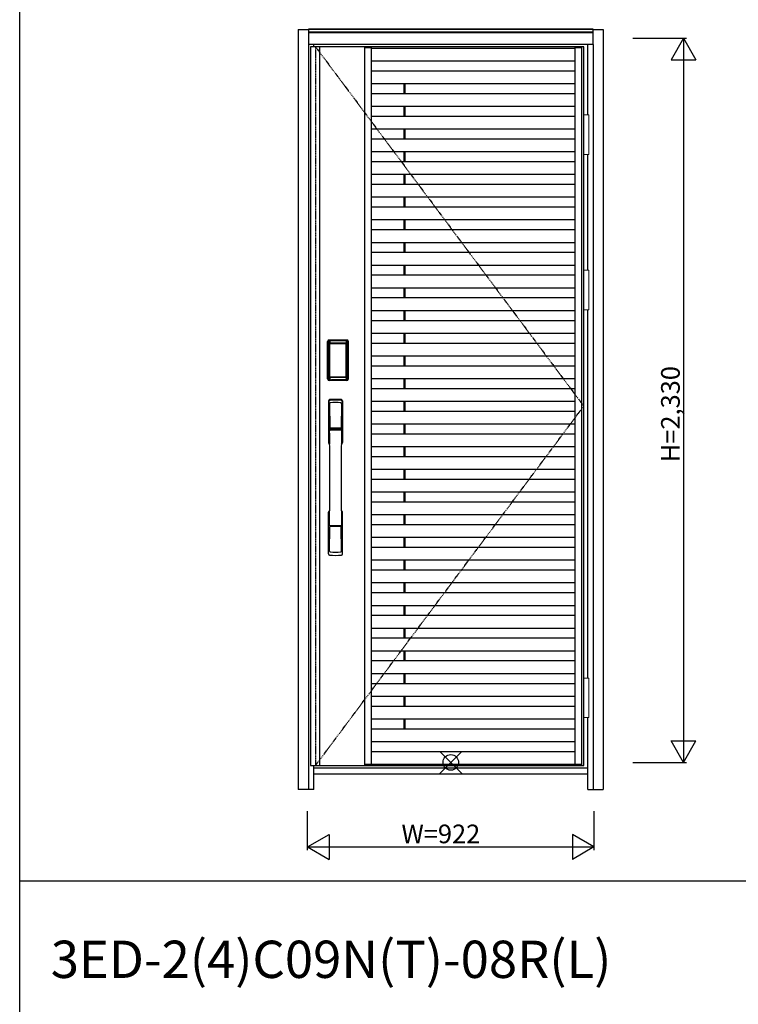
# Model space of a CAD drawing. Extents: x 0 to 27839, y 0 to 20000.
# Drawn here: x 0 to 2313, y 15203 to 18371 of the extents above; entities that cross this region are included whole.
import ezdxf

# ---------------------------------------------------------------- set-up
doc = ezdxf.new("R2010")
doc.units = 0
doc.linetypes.add('ITTENSAU', pattern=[5.5, 3, -1, 0.5, -1])
doc.layers.get('0').update_dxf_attribs({"linetype": 'CONTINUOUS'})
for name, color, linetype in [('YKK_A1', 4, 'CONTINUOUS'), ('YKK_A2', 3, 'CONTINUOUS'), ('YKK_F1', 7, 'CONTINUOUS'), ('YKK_IN', 1, 'CONTINUOUS'), ('YKK_N1', 2, 'CONTINUOUS')]:
    doc.layers.add(name, color=color, linetype=linetype)
doc.styles.get("Standard").update_dxf_attribs({"font": 'txt.shx', "bigfont": 'bigfont.shx'})

msp = doc.modelspace()

# ---------------------------------------------------------------- linework, layer by layer
at = {"layer": 'YKK_A1'}
for p, q in [((936.5, 18283.5), (936.5, 15971.5)), ((952.5, 18283.5), (936.5, 18283.5)), ((1815.5, 18283.5), (952.5, 18283.5)), ((964.5, 18283.5), (964.5, 15971.5)), ((1815.5, 15971.5), (1815.5, 18283.5)), ((936.5, 15971.5), (952.5, 15971.5)), ((952.5, 15971.5), (1815.5, 15971.5))]:
    msp.add_line(p, q, dxfattribs=at)
at = {"layer": 'YKK_A1', "linetype": 'ITTENSAU'}
for p, q in [((952.5, 18283.5), (952.5, 15971.5)), ((952.5, 18283.5), (1815.5, 17127.5)), ((952.5, 15971.5), (1815.5, 17127.5))]:
    msp.add_line(p, q, dxfattribs=at)
at = {"layer": 'YKK_A1', "linetype": 'ByBlock', "lineweight": -2}
for p, q in [((1110.5, 15971.5), (1110.5, 18283.5)), ((1132.5, 15971.5), (1132.5, 18283.5)), ((1787.5, 15971.5), (1787.5, 18283.5)), ((1809.5, 15971.5), (1809.5, 18283.5)), ((1132.5, 18280.5), (1110.5, 18280.5)), ((1132.5, 18279.5), (1787.5, 18279.5)), ((1809.5, 18280.5), (1787.5, 18280.5)), ((1132.5, 18238.5), (1787.5, 18238.5)), ((1132.5, 18206.5), (1787.5, 18206.5)), ((1132.5, 18165.5), (1787.5, 18165.5)), ((1237.8, 18133.5), (1237.8, 18165.5)), ((1241, 18133.5), (1241, 18165.5)), ((1132.5, 18133.5), (1787.5, 18133.5)), ((1132.5, 18092.5), (1787.5, 18092.5)), ((1237.8, 18060.5), (1237.8, 18092.5)), ((1241, 18060.5), (1241, 18092.5)), ((1132.5, 18060.5), (1787.5, 18060.5)), ((1132.5, 18019.5), (1787.5, 18019.5)), ((1237.8, 17987.5), (1237.8, 18019.5)), ((1241, 17987.5), (1241, 18019.5)), ((1132.5, 17987.5), (1787.5, 17987.5)), ((1132.5, 17946.5), (1787.5, 17946.5)), ((1237.8, 17914.5), (1237.8, 17946.5)), ((1241, 17914.5), (1241, 17946.5)), ((1132.5, 17914.5), (1787.5, 17914.5)), ((1132.5, 17873.5), (1787.5, 17873.5)), ((1237.8, 17841.5), (1237.8, 17873.5)), ((1241, 17841.5), (1241, 17873.5)), ((1132.5, 17841.5), (1787.5, 17841.5)), ((1132.5, 17800.5), (1787.5, 17800.5)), ((1237.8, 17768.5), (1237.8, 17800.5)), ((1241, 17768.5), (1241, 17800.5)), ((1132.5, 17768.5), (1787.5, 17768.5)), ((1132.5, 17727.5), (1787.5, 17727.5)), ((1237.8, 17695.5), (1237.8, 17727.5)), ((1241, 17695.5), (1241, 17727.5)), ((1132.5, 17695.5), (1787.5, 17695.5)), ((1132.5, 17654.5), (1787.5, 17654.5)), ((1237.8, 17622.5), (1237.8, 17654.5)), ((1241, 17622.5), (1241, 17654.5)), ((1132.5, 17622.5), (1787.5, 17622.5)), ((1132.5, 17581.5), (1787.5, 17581.5)), ((1237.8, 17549.5), (1237.8, 17581.5)), ((1241, 17549.5), (1241, 17581.5)), ((1132.5, 17549.5), (1787.5, 17549.5)), ((1132.5, 17508.5), (1787.5, 17508.5)), ((1237.8, 17476.5), (1237.8, 17508.5)), ((1241, 17476.5), (1241, 17508.5)), ((1132.5, 17476.5), (1787.5, 17476.5)), ((1132.5, 17435.5), (1787.5, 17435.5)), ((1237.8, 17403.5), (1237.8, 17435.5)), ((1241, 17403.5), (1241, 17435.5)), ((1132.5, 17403.5), (1787.5, 17403.5)), ((1132.5, 17362.5), (1787.5, 17362.5)), ((1237.8, 17330.5), (1237.8, 17362.5)), ((1241, 17330.5), (1241, 17362.5)), ((1132.5, 17330.5), (1787.5, 17330.5)), ((1132.5, 17289.5), (1787.5, 17289.5)), ((1237.8, 17257.5), (1237.8, 17289.5)), ((1241, 17257.5), (1241, 17289.5)), ((1132.5, 17257.5), (1787.5, 17257.5)), ((1132.5, 17216.5), (1787.5, 17216.5)), ((1237.8, 17184.5), (1237.8, 17216.5)), ((1241, 17184.5), (1241, 17216.5)), ((1132.5, 17184.5), (1787.5, 17184.5)), ((1132.5, 17143.5), (1787.5, 17143.5)), ((1237.8, 17111.5), (1237.8, 17143.5)), ((1241, 17111.5), (1241, 17143.5)), ((1132.5, 17111.5), (1787.5, 17111.5)), ((1132.5, 17070.5), (1787.5, 17070.5)), ((1237.8, 17038.5), (1237.8, 17070.5)), ((1241, 17038.5), (1241, 17070.5)), ((1132.5, 17038.5), (1787.5, 17038.5)), ((1132.5, 16997.5), (1787.5, 16997.5)), ((1237.8, 16965.5), (1237.8, 16997.5)), ((1241, 16965.5), (1241, 16997.5)), ((1132.5, 16965.5), (1787.5, 16965.5)), ((1132.5, 16924.5), (1787.5, 16924.5)), ((1237.8, 16892.5), (1237.8, 16924.5)), ((1241, 16892.5), (1241, 16924.5)), ((1132.5, 16892.5), (1787.5, 16892.5)), ((1132.5, 16851.5), (1787.5, 16851.5)), ((1237.8, 16819.5), (1237.8, 16851.5)), ((1241, 16819.5), (1241, 16851.5)), ((1132.5, 16819.5), (1787.5, 16819.5)), ((1132.5, 16778.5), (1787.5, 16778.5)), ((1237.8, 16746.5), (1237.8, 16778.5)), ((1241, 16746.5), (1241, 16778.5)), ((1132.5, 16746.5), (1787.5, 16746.5)), ((1132.5, 16705.5), (1787.5, 16705.5)), ((1237.8, 16673.5), (1237.8, 16705.5)), ((1241, 16673.5), (1241, 16705.5)), ((1132.5, 16673.5), (1787.5, 16673.5)), ((1132.5, 16632.5), (1787.5, 16632.5)), ((1237.8, 16600.5), (1237.8, 16632.5)), ((1241, 16600.5), (1241, 16632.5)), ((1132.5, 16600.5), (1787.5, 16600.5)), ((1132.5, 16559.5), (1787.5, 16559.5)), ((1237.8, 16527.5), (1237.8, 16559.5)), ((1241, 16527.5), (1241, 16559.5)), ((1132.5, 16527.5), (1787.5, 16527.5)), ((1132.5, 16486.5), (1787.5, 16486.5)), ((1237.8, 16454.5), (1237.8, 16486.5)), ((1241, 16454.5), (1241, 16486.5)), ((1132.5, 16454.5), (1787.5, 16454.5)), ((1132.5, 16413.5), (1787.5, 16413.5)), ((1237.8, 16381.5), (1237.8, 16413.5)), ((1241, 16381.5), (1241, 16413.5)), ((1132.5, 16381.5), (1787.5, 16381.5)), ((1132.5, 16340.5), (1787.5, 16340.5)), ((1237.8, 16308.5), (1237.8, 16340.5)), ((1241, 16308.5), (1241, 16340.5)), ((1132.5, 16308.5), (1787.5, 16308.5)), ((1132.5, 16267.5), (1787.5, 16267.5)), ((1237.8, 16235.5), (1237.8, 16267.5)), ((1241, 16235.5), (1241, 16267.5)), ((1132.5, 16235.5), (1787.5, 16235.5)), ((1132.5, 16194.5), (1787.5, 16194.5)), ((1237.8, 16162.5), (1237.8, 16194.5)), ((1241, 16162.5), (1241, 16194.5)), ((1132.5, 16162.5), (1787.5, 16162.5)), ((1132.5, 16121.5), (1787.5, 16121.5)), ((1237.8, 16089.5), (1237.8, 16121.5)), ((1241, 16089.5), (1241, 16121.5)), ((1132.5, 16089.5), (1787.5, 16089.5)), ((1132.5, 16048.5), (1787.5, 16048.5)), ((1132.5, 16016.5), (1787.5, 16016.5)), ((1132.5, 15974.5), (1110.5, 15974.5)), ((1132.5, 15975.5), (1787.5, 15975.5)), ((1809.5, 15974.5), (1787.5, 15974.5))]:
    msp.add_line(p, q, dxfattribs=at)
at = {"layer": 'YKK_A2'}
for p, q in [((896.5, 18339), (896.5, 15894)), ((896.5, 18339), (929.5, 18339)), ((1845.5, 18341), (929.5, 18341)), ((929.5, 18341), (929.5, 18291)), ((1845.5, 18339.2), (929.5, 18339.2)), ((1845.5, 18331), (929.5, 18331)), ((1845.5, 18329), (929.5, 18329)), ((1845.5, 18291), (1845.5, 18341)), ((1845.5, 18339), (1878.5, 18339)), ((1878.5, 18339), (1878.5, 15894)), ((929.5, 18291), (929.5, 15894)), ((1845.5, 18291), (929.5, 18291)), ((946.5, 18283.5), (946.5, 18291)), ((1828.5, 18064.5), (1828.5, 18291)), ((1845.5, 18291), (1845.5, 15894)), ((1828.5, 17564.5), (1828.5, 17937.5)), ((1828.5, 16252.5), (1828.5, 17437.5)), ((991.2, 17215), (991.2, 17335.2)), ((992.4, 17335.2), (991.2, 17335.2)), ((991.4, 17215), (991.4, 17335.2)), ((992.4, 17215), (992.4, 17335.2)), ((993, 17335.2), (993, 17215)), ((993.4, 17214.7), (993.4, 17335.3)), ((993.4, 17335.3), (993.7, 17335)), ((996.4, 17338.3), (996.7, 17338)), ((996.4, 17338.3), (1052.6, 17338.3)), ((996.5, 17339.3), (996.5, 17340.5)), ((996.5, 17340.5), (1052.5, 17340.5)), ((996.5, 17340.3), (1052.5, 17340.3)), ((1052.5, 17339.3), (996.5, 17339.3)), ((996.5, 17338.7), (1052.5, 17338.7)), ((1052.3, 17338), (996.7, 17338)), ((1052.6, 17338.3), (1052.3, 17338)), ((1052.5, 17339.3), (1052.5, 17340.5)), ((1055.6, 17335.3), (1055.3, 17335)), ((1055.6, 17214.7), (1055.6, 17335.3)), ((1056, 17335.2), (1056, 17215)), ((1056.6, 17215), (1056.6, 17335.2)), ((1056.6, 17335.2), (1057.8, 17335.2)), ((1057.6, 17215), (1057.6, 17335.2)), ((1057.8, 17215), (1057.8, 17335.2)), ((996.2, 17327.1), (996.2, 17223.1)), ((996.2, 17327.1), (996.3, 17327.1)), ((996.3, 17326.7), (996.3, 17223.3)), ((996.3, 17223.3), (996.3, 17326.7)), ((998.2, 17326.7), (996.3, 17326.7)), ((997, 17328.8), (996.8, 17328.6)), ((997, 17328.6), (997.1, 17328.7)), ((997.1, 17328.7), (997, 17328.7)), ((997.1, 17328.7), (997.2, 17328.8)), ((998.2, 17223.3), (998.2, 17326.7)), ((999.1, 17330.3), (999.1, 17330)), ((999.1, 17330.3), (1049.9, 17330.3)), ((1049.9, 17330), (999.1, 17330)), ((999.2, 17329.7), (999.2, 17329.7)), ((999.2, 17329.7), (999.2, 17329.6)), ((1049.8, 17329.7), (999.2, 17329.7)), ((1049.8, 17329.7), (999.2, 17329.7)), ((999.2, 17327.8), (999.2, 17329.6)), ((999.2, 17329.6), (1049.8, 17329.6)), ((1049.8, 17327.8), (999.2, 17327.8)), ((1049.8, 17329.7), (1049.8, 17329.6)), ((1049.8, 17329.7), (1049.8, 17329.7)), ((1049.8, 17327.8), (1049.8, 17329.6)), ((1049.9, 17330.3), (1049.9, 17330)), ((1050.8, 17223.3), (1050.8, 17326.7)), ((1050.8, 17326.7), (1052.7, 17326.7)), ((1051.9, 17328.7), (1051.8, 17328.8)), ((1051.9, 17328.7), (1052, 17328.7)), ((1052, 17328.6), (1051.9, 17328.7)), ((1052, 17328.8), (1052.2, 17328.6)), ((1052.8, 17327.1), (1052.7, 17327.1)), ((1052.7, 17223.3), (1052.7, 17326.7)), ((1052.7, 17223.3), (1052.7, 17326.7)), ((1052.7, 17326.7), (1052.7, 17326.7)), ((1052.8, 17327.1), (1052.8, 17223.1)), ((992.4, 17215), (991.2, 17215)), ((994, 17215.6), (993.4, 17214.7)), ((996.2, 17223.1), (996.3, 17223.1)), ((998.2, 17223.3), (996.3, 17223.3)), ((997, 17212.6), (996.4, 17211.7)), ((999, 17211.7), (996.4, 17211.7)), ((1052.5, 17211.5), (996.5, 17211.5)), ((996.5, 17210.9), (1052.5, 17210.9)), ((996.5, 17210.9), (996.5, 17209.7)), ((1052.5, 17209.9), (996.5, 17209.9)), ((1052.5, 17209.7), (996.5, 17209.7)), ((997.1, 17221.3), (997, 17221.3)), ((997, 17212.6), (1052, 17212.6)), ((997.2, 17221.2), (997.1, 17221.3)), ((997.1, 17221.3), (997.1, 17221.2)), ((998.7, 17217.8), (998.4, 17216.7)), ((999.1, 17220.2), (1049.9, 17220.2)), ((999.1, 17220), (999.1, 17220.2)), ((1049.9, 17220), (999.1, 17220)), ((999.2, 17222.2), (1049.8, 17222.2)), ((999.2, 17222.2), (999.2, 17220.4)), ((1049.8, 17220.4), (999.2, 17220.4)), ((999.2, 17220.4), (999.2, 17220.3)), ((999.2, 17220.3), (1049.8, 17220.3)), ((999.2, 17220.3), (1049.8, 17220.3)), ((999.2, 17220.3), (999.2, 17220.3)), ((999.5, 17211.7), (999.5, 17212)), ((1000, 17212.1), (1004, 17212.1)), ((1004.5, 17211.7), (1004.5, 17212)), ((1044, 17211.7), (1005, 17211.7)), ((1044.5, 17211.7), (1044.5, 17212)), ((1049, 17212.1), (1045, 17212.1)), ((1049.5, 17211.7), (1049.5, 17212)), ((1049.8, 17222.2), (1049.8, 17220.4)), ((1049.8, 17220.4), (1049.8, 17220.3)), ((1049.8, 17220.3), (1049.8, 17220.3)), ((1049.9, 17220), (1049.9, 17220.2)), ((1050, 17211.7), (1052.6, 17211.7)), ((1050.3, 17217.8), (1050.6, 17216.7)), ((1050.8, 17223.3), (1052.7, 17223.3)), ((1051.8, 17221.2), (1051.9, 17221.3)), ((1051.9, 17221.3), (1052, 17221.3)), ((1051.9, 17221.3), (1051.9, 17221.2)), ((1052, 17212.6), (1052.6, 17211.7)), ((1052.5, 17210.9), (1052.5, 17209.7)), ((1052.8, 17223.1), (1052.7, 17223.1)), ((1055, 17215.6), (1055.6, 17214.7)), ((1056.6, 17215), (1057.8, 17215)), ((1828.5, 15894), (1828.5, 16125.5)), ((946.5, 15894), (946.5, 15971.5)), ((1828.5, 15963), (946.5, 15963)), ((946.5, 15944), (1828.5, 15944)), ((946.5, 15894), (896.5, 15894)), ((1828.5, 15894), (1878.5, 15894))]:
    msp.add_line(p, q, dxfattribs=at)
at = {"layer": 'YKK_A2', "linetype": 'Continuous', "lineweight": 13}
for p, q in [((1815.6, 18064.5), (1831.4, 18064.5)), ((1815.6, 18064.5), (1815.6, 17937.5)), ((1831.4, 18064.5), (1831.4, 17937.5)), ((1815.6, 17937.5), (1831.4, 17937.5)), ((1815.6, 17564.5), (1831.4, 17564.5)), ((1815.6, 17564.5), (1815.6, 17437.5)), ((1831.4, 17564.5), (1831.4, 17437.5)), ((1815.6, 17437.5), (1831.4, 17437.5)), ((1815.6, 16252.5), (1831.4, 16252.5)), ((1815.6, 16252.5), (1815.6, 16125.5)), ((1831.4, 16252.5), (1831.4, 16125.5)), ((1815.6, 16125.5), (1831.4, 16125.5))]:
    msp.add_line(p, q, dxfattribs=at)
at = {"layer": 'YKK_A2', "linetype": 'Continuous'}
for p, q in [((993.5, 17144.5), (993.5, 17010.3)), ((995.1, 17142.7), (997.3, 17006.9)), ((1037.9, 17142.7), (1035.7, 17006.9)), ((1039.5, 17144.5), (1039.5, 17010.3)), ((996.8, 17135.4), (997.9, 17057.5)), ((1036.2, 17135.4), (1035.1, 17057.5)), ((997, 17053.4), (997.1, 17050.4)), ((997.3, 17050.1), (998.3, 17050.3)), ((997.8, 17054.3), (1035.2, 17054.3)), ((998.3, 17050.3), (999.6, 17050.3)), ((1034.2, 17056.6), (998.8, 17056.6)), ((1033.4, 17050.3), (999.6, 17050.3)), ((1034.7, 17050.3), (1033.4, 17050.3)), ((1035.7, 17050.1), (1034.7, 17050.3)), ((1036, 17053.4), (1035.9, 17050.4)), ((993.5, 16652.2), (993.5, 16786.3)), ((1039.5, 16652.2), (1039.5, 16786.3)), ((996.8, 16661.3), (997.9, 16739.2)), ((1035, 16742.3), (998, 16742.3)), ((1034.2, 16740.1), (998.8, 16740.1)), ((1036.2, 16661.3), (1035.1, 16739.2))]:
    msp.add_line(p, q, dxfattribs=at)
at = {"layer": 'YKK_A2'}
for points in [[(996.4, 17338.3), (996.1, 17338.3), (995.7, 17338.2), (995.4, 17338.2), (995.1, 17338), (994.8, 17337.9), (994.5, 17337.7), (994.3, 17337.4), (994.1, 17337.2), (993.9, 17336.9), (993.7, 17336.6), (993.6, 17336.3), (993.5, 17336), (993.4, 17335.7), (993.4, 17335.3)], [(993.7, 17335), (993.8, 17335.3), (993.8, 17335.7), (993.9, 17336), (994, 17336.3), (994.2, 17336.6), (994.4, 17336.9), (994.6, 17337.1), (994.9, 17337.3), (995.1, 17337.5), (995.4, 17337.7), (995.7, 17337.8), (996.1, 17337.9), (996.4, 17338), (996.7, 17338)], [(993.7, 17335), (994, 17334.7), (994.2, 17334.3), (994.5, 17333.7), (994.7, 17333.1), (995, 17332.4), (995.2, 17331.5), (995.5, 17330.6), (995.7, 17329.5), (995.9, 17328.4), (996.2, 17327.1)], [(996.7, 17338), (997, 17337.6), (997.2, 17337.2), (997.5, 17336.7), (997.7, 17336.1), (997.9, 17335.5), (998.1, 17334.8), (998.3, 17334.1), (998.5, 17333.4), (998.6, 17332.6), (998.8, 17331.9), (998.9, 17331.1), (999.1, 17330.3)], [(1052.3, 17338), (1052, 17337.6), (1051.8, 17337.2), (1051.5, 17336.7), (1051.3, 17336.1), (1051.1, 17335.5), (1050.9, 17334.8), (1050.7, 17334.1), (1050.5, 17333.4), (1050.4, 17332.6), (1050.2, 17331.9), (1050.1, 17331.1), (1049.9, 17330.3)], [(1055.3, 17335), (1055.2, 17335.3), (1055.2, 17335.7), (1055.1, 17336), (1055, 17336.3), (1054.8, 17336.6), (1054.6, 17336.9), (1054.4, 17337.1), (1054.1, 17337.3), (1053.9, 17337.5), (1053.6, 17337.7), (1053.3, 17337.8), (1052.9, 17337.9), (1052.6, 17338), (1052.3, 17338)], [(1052.6, 17338.3), (1052.9, 17338.3), (1053.3, 17338.2), (1053.6, 17338.2), (1053.9, 17338), (1054.2, 17337.9), (1054.5, 17337.7), (1054.7, 17337.4), (1054.9, 17337.2), (1055.1, 17336.9), (1055.3, 17336.6), (1055.4, 17336.3), (1055.5, 17336), (1055.6, 17335.7), (1055.6, 17335.3)], [(1055.3, 17335), (1055, 17334.7), (1054.8, 17334.3), (1054.5, 17333.7), (1054.3, 17333.1), (1054, 17332.4), (1053.8, 17331.5), (1053.5, 17330.6), (1053.3, 17329.5), (1053.1, 17328.4), (1052.8, 17327.1)], [(999.1, 17330.3), (998.8, 17330.2), (998.5, 17330.2), (998.2, 17330.1), (997.9, 17330), (997.7, 17329.9), (997.4, 17329.7), (997.2, 17329.5), (997, 17329.3), (996.8, 17329), (996.6, 17328.7), (996.4, 17328.4), (996.3, 17328.1), (996.3, 17327.9), (996.2, 17327.6), (996.2, 17327.3), (996.2, 17327.1)], [(997, 17328.7), (996.9, 17328.6), (996.8, 17328.3), (996.6, 17328), (996.5, 17327.8), (996.4, 17327.5), (996.3, 17327.1), (996.3, 17326.8), (996.3, 17326.7)], [(996.3, 17326.7), (996.3, 17326.9), (996.4, 17327.1), (996.4, 17327.3), (996.5, 17327.5), (996.5, 17327.7), (996.6, 17327.9), (996.6, 17328), (996.7, 17328.2), (996.8, 17328.3), (996.9, 17328.4), (997, 17328.6)], [(996.8, 17328.6), (996.7, 17328.3), (996.6, 17328.1), (996.6, 17328)], [(999.1, 17330), (998.8, 17330), (998.5, 17329.9), (998.3, 17329.9), (998, 17329.8), (997.8, 17329.6), (997.6, 17329.5), (997.4, 17329.3), (997.2, 17329.1), (997, 17328.8)], [(999.2, 17329.7), (999, 17329.7), (998.7, 17329.7), (998.4, 17329.6), (998, 17329.4), (997.7, 17329.3), (997.4, 17329.1), (997.2, 17328.8), (997, 17328.7)], [(997.1, 17328.7), (997.2, 17328.9), (997.4, 17329), (997.6, 17329.2), (997.8, 17329.3), (998, 17329.4), (998.2, 17329.5), (998.5, 17329.5), (998.7, 17329.6), (998.9, 17329.6), (999.2, 17329.7)], [(997.2, 17328.8), (997.4, 17329), (997.6, 17329.1), (997.8, 17329.2), (998, 17329.3), (998.2, 17329.4), (998.4, 17329.5), (998.7, 17329.5), (998.9, 17329.6), (999.2, 17329.6)], [(998.2, 17326.7), (998.2, 17326.8), (998.2, 17326.9), (998.3, 17327), (998.3, 17327.1), (998.3, 17327.2), (998.4, 17327.3), (998.4, 17327.4), (998.5, 17327.4), (998.6, 17327.5), (998.6, 17327.6), (998.7, 17327.6), (998.8, 17327.7), (998.9, 17327.7), (999, 17327.8), (999.1, 17327.8), (999.2, 17327.8)], [(1051.9, 17328.7), (1051.8, 17328.9), (1051.6, 17329), (1051.4, 17329.2), (1051.2, 17329.3), (1051, 17329.4), (1050.8, 17329.5), (1050.5, 17329.5), (1050.3, 17329.6), (1050.1, 17329.6), (1049.8, 17329.7)], [(1052, 17328.7), (1051.8, 17328.8), (1051.6, 17329.1), (1051.3, 17329.3), (1051, 17329.4), (1050.6, 17329.6), (1050.3, 17329.7), (1050, 17329.7), (1049.8, 17329.7)], [(1051.8, 17328.8), (1051.6, 17329), (1051.4, 17329.1), (1051.2, 17329.2), (1051, 17329.3), (1050.8, 17329.4), (1050.6, 17329.5), (1050.3, 17329.5), (1050.1, 17329.6), (1049.8, 17329.6)], [(1050.8, 17326.7), (1050.8, 17326.8), (1050.8, 17326.9), (1050.7, 17327), (1050.7, 17327.1), (1050.7, 17327.2), (1050.6, 17327.3), (1050.6, 17327.4), (1050.5, 17327.4), (1050.4, 17327.5), (1050.4, 17327.6), (1050.3, 17327.6), (1050.2, 17327.7), (1050.1, 17327.7), (1050, 17327.8), (1049.9, 17327.8), (1049.8, 17327.8)], [(1049.9, 17330.3), (1050.2, 17330.2), (1050.5, 17330.2), (1050.8, 17330.1), (1051.1, 17330), (1051.3, 17329.9), (1051.6, 17329.7), (1051.8, 17329.5), (1052, 17329.3), (1052.2, 17329), (1052.4, 17328.7), (1052.6, 17328.4), (1052.7, 17328.1), (1052.7, 17327.9), (1052.8, 17327.6), (1052.8, 17327.3), (1052.8, 17327.1)], [(1049.9, 17330), (1050.2, 17330), (1050.5, 17329.9), (1050.7, 17329.9), (1051, 17329.8), (1051.2, 17329.6), (1051.4, 17329.5), (1051.6, 17329.3), (1051.8, 17329.1), (1052, 17328.8)], [(1052.7, 17326.7), (1052.7, 17326.8), (1052.7, 17327.1), (1052.6, 17327.5), (1052.5, 17327.8), (1052.4, 17328), (1052.2, 17328.3), (1052.1, 17328.6), (1052, 17328.7)], [(1052.7, 17326.7), (1052.7, 17326.9), (1052.6, 17327.1), (1052.6, 17327.3), (1052.5, 17327.5), (1052.5, 17327.7), (1052.4, 17327.9), (1052.4, 17328), (1052.3, 17328.2), (1052.2, 17328.3), (1052.1, 17328.4), (1052, 17328.6)], [(1052.2, 17328.6), (1052.3, 17328.3), (1052.4, 17328.1), (1052.4, 17328)], [(993.4, 17214.7), (993.4, 17214.3), (993.5, 17214), (993.6, 17213.7), (993.7, 17213.4), (993.9, 17213.1), (994.1, 17212.8), (994.3, 17212.5), (994.5, 17212.3), (994.8, 17212.1), (995.1, 17212), (995.4, 17211.8), (995.7, 17211.7), (996, 17211.7), (996.4, 17211.7)], [(996.2, 17223.1), (996, 17222), (995.8, 17221), (995.6, 17220), (995.3, 17219.1), (995.1, 17218.3), (994.9, 17217.6), (994.7, 17217), (994.5, 17216.4), (994.3, 17216), (994, 17215.6)], [(994, 17215.6), (994.1, 17215.3), (994.1, 17214.9), (994.2, 17214.6), (994.3, 17214.3), (994.5, 17214), (994.7, 17213.8), (994.9, 17213.5), (995.2, 17213.3), (995.4, 17213.1), (995.7, 17212.9), (996, 17212.8), (996.4, 17212.7), (996.7, 17212.6), (997, 17212.6)], [(996.2, 17223.1), (996.2, 17222.8), (996.2, 17222.5), (996.3, 17222.2), (996.4, 17221.9), (996.5, 17221.6), (996.7, 17221.3)], [(997.1, 17221.3), (996.9, 17221.5), (996.8, 17221.8), (996.6, 17222), (996.5, 17222.2), (996.4, 17222.5), (996.4, 17222.8), (996.3, 17223), (996.3, 17223.3)], [(996.3, 17223.3), (996.3, 17223.2), (996.3, 17222.8), (996.4, 17222.5), (996.5, 17222.2), (996.6, 17221.9), (996.8, 17221.7), (996.9, 17221.4), (997, 17221.3)], [(996.7, 17221.3), (996.9, 17221.1), (997.1, 17220.9), (997.3, 17220.7), (997.5, 17220.5), (997.7, 17220.4), (997.9, 17220.2), (998.1, 17220.1), (998.3, 17220.1), (998.5, 17220), (998.7, 17220), (998.9, 17220), (999.1, 17220)], [(997, 17221.3), (997.2, 17221.2), (997.4, 17220.9), (997.7, 17220.7), (998, 17220.5), (998.4, 17220.4), (998.7, 17220.3), (999, 17220.3), (999.2, 17220.3)], [(998.4, 17216.7), (998.2, 17215.7), (997.9, 17214.8), (997.6, 17213.9), (997.3, 17213.2), (997, 17212.6)], [(999.2, 17220.3), (998.9, 17220.4), (998.6, 17220.4), (998.3, 17220.5), (998.1, 17220.6), (997.8, 17220.7), (997.6, 17220.9), (997.3, 17221.1), (997.1, 17221.3)], [(997.1, 17221.2), (997.3, 17221), (997.4, 17220.9), (997.6, 17220.7), (997.8, 17220.6), (998, 17220.5), (998.2, 17220.4), (998.4, 17220.3), (998.6, 17220.3), (998.8, 17220.3), (998.9, 17220.2), (999.1, 17220.2)], [(999.2, 17220.4), (999, 17220.4), (998.7, 17220.5), (998.5, 17220.5), (998.3, 17220.6), (998, 17220.7), (997.8, 17220.8), (997.6, 17220.9), (997.4, 17221), (997.2, 17221.2)], [(999.2, 17222.2), (999.1, 17222.2), (999, 17222.2), (998.9, 17222.3), (998.8, 17222.3), (998.8, 17222.3), (998.7, 17222.4), (998.6, 17222.5), (998.5, 17222.5), (998.5, 17222.6), (998.4, 17222.7), (998.3, 17222.8), (998.3, 17222.9), (998.3, 17223), (998.2, 17223.1), (998.2, 17223.2), (998.2, 17223.3)], [(999.1, 17220), (998.9, 17218.9), (998.7, 17217.8)], [(999.5, 17211.7), (999.4, 17211.7), (999.4, 17211.7), (999.4, 17211.7), (999.4, 17211.7), (999.3, 17211.7), (999.2, 17211.7), (999.2, 17211.7), (999.1, 17211.7), (999, 17211.7), (999, 17211.7)], [(1000, 17212.1), (999.9, 17212.1), (999.8, 17212.1), (999.8, 17212.1), (999.7, 17212), (999.6, 17212), (999.6, 17212), (999.5, 17212), (999.5, 17212), (999.5, 17212), (999.5, 17212)], [(1004.5, 17212), (1004.5, 17212), (1004.5, 17212), (1004.5, 17212), (1004.4, 17212), (1004.4, 17212), (1004.3, 17212), (1004.2, 17212.1), (1004.2, 17212.1), (1004.1, 17212.1), (1004, 17212.1)], [(1005, 17211.7), (1005, 17211.7), (1004.9, 17211.7), (1004.8, 17211.7), (1004.8, 17211.7), (1004.7, 17211.7), (1004.6, 17211.7), (1004.6, 17211.7), (1004.6, 17211.7), (1004.6, 17211.7), (1004.5, 17211.7)], [(1044, 17211.7), (1044, 17211.7), (1044.1, 17211.7), (1044.2, 17211.7), (1044.2, 17211.7), (1044.3, 17211.7), (1044.4, 17211.7), (1044.4, 17211.7), (1044.4, 17211.7), (1044.4, 17211.7), (1044.5, 17211.7)], [(1044.5, 17212), (1044.5, 17212), (1044.5, 17212), (1044.5, 17212), (1044.6, 17212), (1044.6, 17212), (1044.7, 17212), (1044.8, 17212.1), (1044.8, 17212.1), (1044.9, 17212.1), (1045, 17212.1)], [(1049, 17212.1), (1049.1, 17212.1), (1049.2, 17212.1), (1049.2, 17212.1), (1049.3, 17212), (1049.4, 17212), (1049.4, 17212), (1049.5, 17212), (1049.5, 17212), (1049.5, 17212), (1049.5, 17212)], [(1049.5, 17211.7), (1049.6, 17211.7), (1049.6, 17211.7), (1049.6, 17211.7), (1049.6, 17211.7), (1049.7, 17211.7), (1049.8, 17211.7), (1049.8, 17211.7), (1049.9, 17211.7), (1050, 17211.7), (1050, 17211.7)], [(1049.8, 17222.2), (1049.9, 17222.2), (1050, 17222.2), (1050.1, 17222.3), (1050.2, 17222.3), (1050.2, 17222.3), (1050.3, 17222.4), (1050.4, 17222.5), (1050.5, 17222.5), (1050.5, 17222.6), (1050.6, 17222.7), (1050.6, 17222.8), (1050.7, 17222.9), (1050.7, 17223), (1050.8, 17223.1), (1050.8, 17223.2), (1050.8, 17223.3)], [(1049.8, 17220.3), (1050.1, 17220.4), (1050.4, 17220.4), (1050.6, 17220.5), (1050.9, 17220.6), (1051.2, 17220.7), (1051.4, 17220.9), (1051.7, 17221.1), (1051.9, 17221.3)], [(1049.8, 17220.3), (1050, 17220.3), (1050.3, 17220.3), (1050.6, 17220.4), (1051, 17220.5), (1051.3, 17220.7), (1051.6, 17220.9), (1051.8, 17221.2), (1052, 17221.3)], [(1049.8, 17220.4), (1050, 17220.4), (1050.3, 17220.5), (1050.5, 17220.5), (1050.7, 17220.6), (1051, 17220.7), (1051.2, 17220.8), (1051.4, 17220.9), (1051.6, 17221), (1051.8, 17221.2)], [(1052.3, 17221.3), (1052.1, 17221.1), (1051.9, 17220.9), (1051.7, 17220.7), (1051.5, 17220.5), (1051.3, 17220.4), (1051.1, 17220.2), (1050.9, 17220.1), (1050.7, 17220.1), (1050.5, 17220), (1050.3, 17220), (1050.1, 17220), (1049.9, 17220)], [(1051.9, 17221.2), (1051.7, 17221), (1051.6, 17220.9), (1051.4, 17220.7), (1051.2, 17220.6), (1051, 17220.5), (1050.8, 17220.4), (1050.6, 17220.3), (1050.4, 17220.3), (1050.2, 17220.3), (1050.1, 17220.2), (1049.9, 17220.2)], [(1049.9, 17220), (1050.1, 17218.9), (1050.3, 17217.8)], [(1050.6, 17216.7), (1050.8, 17215.7), (1051.1, 17214.8), (1051.4, 17213.9), (1051.7, 17213.2), (1052, 17212.6)], [(1051.9, 17221.3), (1052.1, 17221.5), (1052.2, 17221.8), (1052.4, 17222), (1052.5, 17222.2), (1052.6, 17222.5), (1052.6, 17222.8), (1052.7, 17223), (1052.7, 17223.3)], [(1052, 17221.3), (1052.1, 17221.4), (1052.2, 17221.7), (1052.4, 17221.9), (1052.5, 17222.2), (1052.6, 17222.5), (1052.7, 17222.8), (1052.7, 17223.2), (1052.7, 17223.3)], [(1055, 17215.6), (1054.9, 17215.3), (1054.9, 17214.9), (1054.8, 17214.6), (1054.7, 17214.3), (1054.5, 17214), (1054.3, 17213.8), (1054.1, 17213.5), (1053.8, 17213.3), (1053.6, 17213.1), (1053.3, 17212.9), (1053, 17212.8), (1052.6, 17212.7), (1052.3, 17212.6), (1052, 17212.6)], [(1052.8, 17223.1), (1052.8, 17222.8), (1052.8, 17222.5), (1052.7, 17222.2), (1052.6, 17221.9), (1052.5, 17221.6), (1052.3, 17221.3)], [(1055.6, 17214.7), (1055.6, 17214.3), (1055.5, 17214), (1055.4, 17213.7), (1055.3, 17213.4), (1055.1, 17213.1), (1054.9, 17212.8), (1054.7, 17212.5), (1054.5, 17212.3), (1054.2, 17212.1), (1053.9, 17212), (1053.6, 17211.8), (1053.3, 17211.7), (1053, 17211.7), (1052.6, 17211.7)], [(1052.8, 17223.1), (1053, 17222), (1053.2, 17221), (1053.4, 17220), (1053.7, 17219.1), (1053.9, 17218.3), (1054.1, 17217.6), (1054.3, 17217), (1054.5, 17216.4), (1054.7, 17216), (1055, 17215.6)]]:
    msp.add_lwpolyline(points, dxfattribs=at)
for centre, radius, start, end in [((996.5, 17335.2), 5.3, 90, 180), ((996.5, 17335.2), 5.09, 90, 180), ((996.5, 17335.2), 4.11, 90, 180), ((996.5, 17335.2), 3.5, 90, 180), ((1052.5, 17335.2), 5.3, 0, 90), ((1052.5, 17335.2), 5.09, 0, 90), ((1052.5, 17335.2), 4.11, 0, 90), ((1052.5, 17335.2), 3.5, 0, 90), ((996.5, 17215), 5.3, 180, 270), ((996.5, 17215), 5.09, 180, 270), ((996.5, 17215), 4.11, 180, 270), ((996.5, 17215), 3.5, 180, 270), ((1052.5, 17215), 5.3, 270, 0), ((1052.5, 17215), 5.09, 270, 0), ((1052.5, 17215), 4.11, 270, 0), ((1052.5, 17215), 3.5, 270, 0)]:
    msp.add_arc(centre, radius, start, end, dxfattribs=at)
at = {"layer": 'YKK_A2', "linetype": 'Continuous'}
for centre, radius, start, end in [((997.5, 17144.5), 4, 95, 180), ((998.1, 17142.8), 3.04, 97.2773, 182.6026), ((1016.5, 16927.3), 222, 85, 95), ((1016.5, 16961.7), 185.1, 84.1825, 95.8175), ((1034.9, 17142.8), 3.04, 357.3974, 82.7227), ((1035.5, 17144.5), 4, 0, 85), ((999.8, 17135.4), 2.98, 95.2266, 180.1907), ((1016.5, 16848.7), 290.2, 86.6397, 93.3603), ((1033.2, 17135.4), 2.98, 359.8093, 84.7734), ((997.9, 17053.4), 0.896, 99.5321, 180.2642), ((-9950.1, 16898.2), 10948.3, 359.18905, 0.79313), ((997.4, 17050.4), 0.301, 180.3696, 264.3107), ((997.4, 17049.8), 0.306, 97.644, 180.4004), ((998.8, 17057.5), 0.904, 180.244, 269.6353), ((1034.2, 17057.5), 0.904, 270.3647, 359.756), ((11983.1, 16898.2), 10948.3, 179.20687, 180.81095), ((1035.1, 17053.4), 0.896, 359.7358, 80.4679), ((1035.6, 17050.4), 0.301, 275.6893, 359.6304), ((1035.6, 17049.8), 0.306, 359.5996, 82.356), ((996.5, 17010.3), 3, 180, 258.538), ((1022.1, 17024), 31, 212.2942, 217.1634), ((992.3, 17006.7), 4.98, 349.7909, 2.8878), ((998.2, 17005.8), 0.987, 179.5815, 229.6541), ((1034.8, 17005.8), 0.987, 310.3459, 0.4185), ((1010.9, 17024), 31, 322.8366, 327.7058), ((1040.7, 17006.7), 4.98, 177.1122, 190.2091), ((1036.5, 17010.3), 3, 281.462, 0), ((996.5, 16786.3), 3, 101.462, 180), ((1016.1, 16776.7), 23.8, 141.109, 148.1125), ((1016.9, 16776.7), 23.8, 31.8875, 38.891), ((1036.5, 16786.3), 3, 0, 78.538), ((997.9, 16743.2), 0.903, 179.9347, 274.1829), ((998.8, 16739.2), 0.904, 90.3647, 179.756), ((1034.2, 16739.2), 0.904, 0.244, 89.6353), ((1035.1, 16743.2), 0.903, 265.8171, 0.0653), ((997.5, 16652.2), 4, 180, 265), ((999.8, 16661.3), 2.98, 179.8093, 264.7734), ((1016.5, 16869.3), 222, 265, 275), ((1016.5, 16948), 290.2, 266.6397, 273.3603), ((1033.2, 16661.3), 2.98, 275.2266, 0.1907), ((1035.5, 16652.2), 4, 275, 0)]:
    msp.add_arc(centre, radius, start, end, dxfattribs=at)
at = {"layer": 'YKK_F1'}
for p, q in [((0, 0), (0, 20000)), ((0, 15600), (21600, 15600))]:
    msp.add_line(p, q, dxfattribs=at)
at = {"layer": 'YKK_IN', "linetype": 'Continuous'}
for p, q in [((1352.1, 15945.6), (1422.9, 16016.4)), ((1352.1, 16016.4), (1422.9, 15945.6))]:
    msp.add_line(p, q, dxfattribs=at)
msp.add_circle((1387.5, 15981), 25, dxfattribs=at)
at = {"layer": 'YKK_N1'}
for p, q in [((1973.5, 18311), (2146.5, 18311)), ((2136.4, 18311), (2096.4, 18241.7)), ((2136.4, 18311), (2176.4, 18241.7)), ((2136.5, 18311), (2136.5, 15981)), ((2096.4, 18241.7), (2176.4, 18241.7)), ((2096.4, 16050.3), (2176.4, 16050.3)), ((2136.4, 15981), (2096.4, 16050.3)), ((2136.4, 15981), (2176.4, 16050.3)), ((1973.5, 15981), (2146.5, 15981)), ((926.5, 15699), (926.5, 15824)), ((1848.5, 15824), (1848.5, 15699)), ((926.5, 15709), (995.8, 15749)), ((995.8, 15749), (995.8, 15669)), ((1848.5, 15709), (1779.2, 15749)), ((1779.2, 15749), (1779.2, 15669)), ((926.5, 15709), (1848.5, 15709)), ((926.5, 15709), (995.8, 15669)), ((1848.5, 15709), (1779.2, 15669))]:
    msp.add_line(p, q, dxfattribs=at)

# ---------------------------------------------------------------- texts
msp.add_text('3ED-2(4)C09N(T)-08R(L)', height=120).set_placement((100, 15287.5))
at = {"layer": 'YKK_N1', "linetype": 'Continuous'}
msp.add_text('H=2,330', height=60, rotation=90, dxfattribs=at).set_placement((2124.5, 16946.9))
msp.add_text('W=922', height=60, dxfattribs=at).set_placement((1228.8, 15721))

doc.saveas('drawing.dxf')
